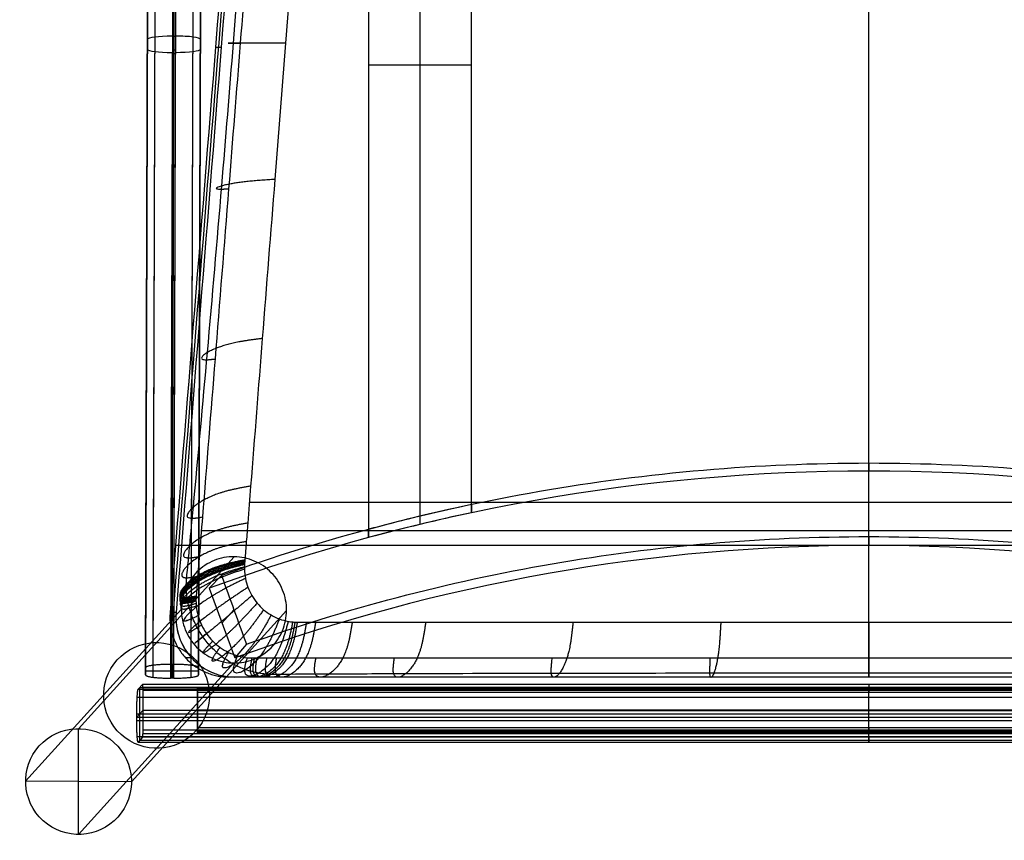
# Model space of a CAD drawing. Units: millimetres. Extents: x -256 to 256, y -239 to 256.
# Drawn here: x -256 to 41, y -239 to 8 of the extents above; entities that cross this region are included whole.
import ezdxf

# ---------------------------------------------------------------- set-up
doc = ezdxf.new("R2010")
doc.units = ezdxf.units.MM
doc.header["$MEASUREMENT"] = 0
for name, color, linetype, true_color in [('alu', 7, 'Continuous', 0xe6e6e6), ('g. ANT', 7, 'Continuous', 0xcdb38b), ('imbottitutra', 7, 'Continuous', 0xffb5c5), ('laterali', 7, 'Continuous', 0xeecfa1), ('poggiapiedi', 7, 'Continuous', 0xeecfa1), ('sedile', 7, 'Continuous', 0x8b1c62), ('telaietto', 7, 'Continuous', 0x8b795e)]:
    doc.layers.add(name, color=color, linetype=linetype, true_color=true_color)

msp = doc.modelspace()

# ---------------------------------------------------------------- linework, layer by layer
at = {"layer": 'alu'}
for p, q in [((-202.63, -193.11, 311.06), (-202.63, -193.19, 310.07)), ((-202.63, -193.11, 311.06), (202.63, -193.11, 311.06)), ((-202.63, -206.94, 312.17), (-202.63, -193.11, 311.06)), ((-202.63, -193.11, 311.06), (202.63, -193.11, 311.06)), ((202.63, -193.19, 310.07), (-202.63, -193.19, 310.07)), ((0, -193.19, 310.07), (0, -193.11, 311.06)), ((202.63, -193.36, 309.73), (-202.63, -193.36, 309.73)), ((-202.63, -193.46, 312.16), (202.63, -193.46, 312.16)), ((-202.63, -193.73, 309.61), (-202.63, -206.56, 310.64)), ((202.63, -193.73, 309.61), (-202.63, -193.73, 309.61)), ((-202.63, -194.48, 312.68), (-202.63, -205.33, 313.55)), ((-202.63, -194.48, 312.68), (202.63, -194.48, 312.68)), ((0, -206.56, 310.64), (0, -193.73, 309.61)), ((0, -205.33, 313.55), (0, -194.48, 312.68)), ((-202.63, -200.15, 310.12), (-202.63, -199.91, 313.11)), ((202.63, -199.91, 313.11), (-202.63, -199.91, 313.11)), ((202.63, -200.15, 310.12), (-202.63, -200.15, 310.12)), ((202.63, -205.33, 313.55), (-202.63, -205.33, 313.55)), ((202.63, -206.42, 313.19), (-202.63, -206.42, 313.19)), ((-202.63, -206.56, 310.64), (202.63, -206.56, 310.64)), ((-202.63, -206.9, 310.81), (202.63, -206.9, 310.81)), ((-202.63, -206.94, 312.17), (-202.63, -207.02, 311.17)), ((202.63, -206.94, 312.17), (-202.63, -206.94, 312.17)), ((202.63, -206.94, 312.17), (-202.63, -206.94, 312.17)), ((-202.63, -207.02, 311.17), (202.63, -207.02, 311.17)), ((0, -207.02, 311.17), (0, -206.94, 312.17))]:
    msp.add_line(p, q, dxfattribs=at)
at = {"layer": 'alu', "extrusion": (1, -3.25982e-11, 3.82675e-11)}
msp.add_arc((-194.6, 311.18, -202.63), 1.5, 355.4261, 85.4261, dxfattribs=at)
at = {"layer": 'alu', "extrusion": (1, -3.04684e-11, -2.64644e-11)}
msp.add_arc((-193.69, 310.11, -202.63), 0.5, 265.4261, 355.4261, dxfattribs=at)
at = {"layer": 'alu', "extrusion": (1, 2.95764e-14, -1.2058e-15)}
msp.add_arc((-194.6, 311.18, 0), 1.5, 355.4261, 85.4261, dxfattribs=at)
at = {"layer": 'alu', "extrusion": (1, 2.15176e-14, -1.49227e-13)}
msp.add_arc((-193.69, 310.11, 0.05), 0.5, 265.4261, 355.4261, dxfattribs=at)
at = {"layer": 'alu', "extrusion": (1, -3.82771e-11, -3.26489e-11)}
msp.add_arc((-205.45, 312.05, -202.63), 1.5, 85.4261, 175.4261, dxfattribs=at)
at = {"layer": 'alu', "extrusion": (1, -2.58213e-11, 3.09106e-11)}
msp.add_arc((-206.52, 311.13, -202.63), 0.5, 175.4261, 265.4261, dxfattribs=at)
at = {"layer": 'alu', "extrusion": (1, -1.2316e-14, 4.12727e-15)}
msp.add_arc((-205.45, 312.05, 0), 1.5, 85.4261, 175.4261, dxfattribs=at)
at = {"layer": 'alu', "extrusion": (1, 1.71261e-14, 4.09893e-14)}
msp.add_arc((-206.52, 311.13, 0), 0.5, 175.4261, 265.4261, dxfattribs=at)
at = {"layer": 'g. ANT'}
for p, q in [((-238.57, -205.54, -1.11), (-191.59, -153.64, 747.48)), ((-254.54, -221.43, 1), (-207.53, -169.5, 750)), ((-222.6, -221.57, -1), (-175.77, -169.83, 745.17)), ((-238.57, -237.46, 1.11), (-191.73, -185.71, 747.5)), ((-238.57, -237.46, 1.11), (-238.57, -205.54, -1.11)), ((-222.6, -221.57, -1), (-254.54, -221.43, 1))]:
    msp.add_line(p, q, dxfattribs=at)
at = {"layer": 'g. ANT', "extrusion": (0.062492, 0.069032, 0.995655)}
for centre in [(28.21, 322.91, 346.44), (28.21, 322.91, -30.2)]:
    msp.add_circle(centre, 16, dxfattribs=at)
at = {"layer": 'g. ANT'}
msp.add_open_spline([(-191.59, -153.64, 747.48), (-189.5, -153.66, 747.16), (-187.44, -154.1, 746.85), (-183.6, -155.74, 746.29), (-181.85, -156.94, 746.03), (-178.91, -159.95, 745.61), (-177.75, -161.72, 745.45), (-176.17, -165.63, 745.23), (-175.76, -167.72, 745.17), (-175.77, -169.83, 745.17), (-175.78, -171.94, 745.17), (-176.2, -174.02, 745.23), (-177.81, -177.9, 745.46), (-178.99, -179.66, 745.63), (-181.96, -182.61, 746.05), (-183.72, -183.77, 746.3), (-187.58, -185.34, 746.87), (-189.65, -185.73, 747.18), (-191.73, -185.71, 747.5), (-193.81, -185.69, 747.81), (-195.88, -185.25, 748.13), (-199.72, -183.6, 748.74), (-201.46, -182.4, 749.02), (-204.39, -179.4, 749.49), (-205.55, -177.62, 749.68), (-207.14, -173.71, 749.94), (-207.54, -171.61, 750), (-207.53, -169.5, 750), (-207.52, -167.4, 750), (-207.1, -165.31, 749.93), (-205.49, -161.44, 749.67), (-204.31, -159.68, 749.47), (-201.35, -156.73, 749), (-199.59, -155.57, 748.72), (-195.73, -154.01, 748.11), (-193.67, -153.61, 747.79), (-191.59, -153.64, 747.48)], degree=3, knots=[0, 0, 0, 0, 6.352483, 6.352483, 12.704801, 12.704801, 19.058046, 19.058046, 25.411738, 25.411738, 25.411738, 31.742848, 31.742848, 38.074584, 38.074584, 44.406207, 44.406207, 50.737148, 50.737148, 50.737148, 57.095148, 57.095148, 63.452379, 63.452379, 69.81079, 69.81079, 76.170332, 76.170332, 76.170332, 82.503397, 82.503397, 88.836729, 88.836729, 95.167985, 95.167985, 101.498393, 101.498393, 101.498393, 101.498393], dxfattribs=at)
at = {"layer": 'imbottitutra'}
for p, q in [((0, -184.2, 744), (0, 184.32, 744)), ((0, -173.39, 762.5), (0, 173.51, 762.5))]:
    msp.add_line(p, q, dxfattribs=at)
for points, knots in [([(0, 190.16, 753.25), (-14.43, 190.16, 753.25), (-43.29, 190.12, 753.81), (-72.11, 190.05, 755.49), (-100.88, 189.96, 757.73), (-115.23, 189.91, 759.12), (-136.71, 189.84, 761.63), (-143.85, 189.81, 762.53), (-151.88, 189.79, 763.62), (-152.77, 189.78, 763.75), (-154.12, 189.78, 763.94), (-154.53, 189.78, 763.98), (-155.28, 189.76, 764.11), (-155.57, 189.75, 764.18), (-156.11, 189.72, 764.29), (-156.39, 189.7, 764.35), (-158.04, 189.52, 764.77), (-159.32, 189.28, 765.07), (-161.84, 188.61, 765.65), (-163.07, 188.18, 765.91), (-166.66, 186.64, 766.64), (-168.89, 185.27, 767.05), (-172.91, 181.94, 767.69), (-174.69, 179.98, 767.92), (-176.92, 176.71, 768.1), (-177.59, 175.56, 768.14), (-178.77, 173.17, 768.14), (-179.27, 171.93, 768.12), (-179.9, 170.01, 768.03), (-180.08, 169.36, 767.99), (-180.33, 168.38, 767.92), (-180.41, 168.05, 767.9), (-180.51, 167.56, 767.86), (-180.54, 167.39, 767.84), (-180.61, 167.05, 767.81), (-180.63, 166.93, 767.81), (-180.69, 166.5, 767.79), (-180.73, 166.21, 767.77), (-180.78, 165.8, 767.75), (-180.8, 165.64, 767.73), (-180.8, 165.43, 767.74), (-180.81, 165.31, 767.74), (-180.85, 164.75, 767.74), (-180.87, 164.29, 767.74), (-181.11, 160.21, 767.76), (-181.33, 156.59, 767.78), (-181.97, 145.71, 767.83), (-182.41, 138.47, 767.88), (-183.74, 116.75, 768.02), (-184.66, 102.29, 768.14), (-186.56, 73.41, 768.43), (-188.52, 44.56, 768.75), (-191.77, 1.41, 769.35), (-195.49, -44.09, 770.08), (-198.18, -75.22, 770.64), (-201.06, -107.55, 771.26), (-202.47, -123.11, 771.57), (-204.28, -142.57, 771.97), (-204.65, -146.46, 772.05), (-205.19, -152.3, 772.18), (-205.38, -154.24, 772.22), (-205.74, -158.15, 772.31), (-205.94, -160.05, 772.33), (-206.1, -162.14, 772.4), (-206.1, -162.22, 772.41), (-206.1, -162.37, 772.43), (-206.1, -162.45, 772.43), (-206.1, -162.68, 772.45), (-206.1, -162.83, 772.46), (-206.1, -163.14, 772.49), (-206.1, -163.28, 772.49), (-206.09, -163.53, 772.52), (-206.08, -163.63, 772.53), (-206.07, -163.8, 772.55), (-206.06, -163.9, 772.56), (-206.02, -164.35, 772.6), (-205.98, -164.7, 772.64), (-205.89, -165.42, 772.7), (-205.84, -165.78, 772.73), (-205.54, -167.55, 772.86), (-205.2, -168.95, 772.91), (-204.33, -171.65, 772.95), (-203.79, -172.97, 772.93), (-202.53, -175.48, 772.82), (-201.81, -176.69, 772.73), (-200.21, -178.97, 772.49), (-199.33, -180.04, 772.34), (-197.43, -182.04, 771.98), (-196.4, -182.96, 771.77), (-194.22, -184.63, 771.29), (-193.07, -185.38, 771.03), (-190.67, -186.7, 770.46), (-189.42, -187.26, 770.15), (-186.84, -188.18, 769.47), (-185.52, -188.53, 769.11), (-183.49, -188.9, 768.53), (-182.82, -189, 768.34), (-181.76, -189.1, 768.01), (-181.48, -189.11, 767.95), (-180.9, -189.14, 767.81), (-180.59, -189.16, 767.72), (-179.31, -189.16, 767.49), (-178.39, -189.15, 767.36), (-176.46, -189.15, 767.05), (-175.5, -189.14, 766.9), (-170.71, -189.12, 766.16), (-166.86, -189.1, 765.58), (-155.33, -189.05, 763.92), (-147.62, -189.02, 762.89), (-124.47, -188.94, 760.02), (-108.99, -188.9, 758.42), (-77.95, -188.85, 755.84), (-46.83, -188.81, 753.9), (0, -188.8, 752.92), (46.83, -188.81, 753.9), (77.94, -188.85, 755.84), (108.99, -188.9, 758.42), (124.47, -188.94, 760.02), (147.62, -189.02, 762.89), (155.33, -189.05, 763.92), (166.86, -189.1, 765.58), (170.71, -189.12, 766.16), (175.5, -189.14, 766.9), (176.46, -189.15, 767.05), (178.39, -189.15, 767.36), (179.31, -189.16, 767.49), (180.59, -189.16, 767.72), (180.9, -189.14, 767.81), (181.48, -189.11, 767.95), (181.76, -189.1, 768.01), (182.81, -189, 768.34), (183.49, -188.91, 768.53), (185.52, -188.53, 769.11), (186.84, -188.18, 769.47), (189.42, -187.26, 770.15), (190.67, -186.7, 770.46), (193.07, -185.38, 771.03), (194.22, -184.63, 771.29), (196.4, -182.96, 771.77), (197.43, -182.04, 771.98), (199.33, -180.04, 772.34), (200.21, -178.97, 772.49), (202.61, -175.55, 772.85), (203.89, -173.01, 772.97), (205.2, -168.95, 772.91), (205.54, -167.55, 772.86), (205.9, -165.42, 772.7), (205.99, -164.71, 772.64), (206.06, -163.9, 772.56), (206.07, -163.81, 772.55), (206.08, -163.63, 772.53), (206.09, -163.53, 772.52), (206.1, -163.28, 772.49), (206.1, -163.14, 772.49), (206.11, -162.68, 772.45), (206.11, -162.36, 772.42), (206.08, -161.51, 772.36), (206.02, -161.07, 772.37), (205.93, -160.08, 772.34), (205.88, -159.6, 772.33), (205.74, -158.14, 772.3), (205.65, -157.16, 772.28), (205.47, -155.22, 772.24), (205.38, -154.24, 772.22), (205.19, -152.3, 772.18), (205.1, -151.32, 772.16), (204.83, -148.41, 772.1), (204.65, -146.46, 772.05), (204.28, -142.57, 771.97), (204.1, -140.62, 771.93), (202.47, -123.11, 771.57), (201.06, -107.55, 771.26), (198.18, -75.22, 770.64), (195.49, -44.09, 770.08), (191.77, 1.41, 769.35), (188.52, 44.56, 768.75), (186.56, 73.41, 768.43), (184.66, 102.29, 768.14), (183.74, 116.75, 768.02), (182.41, 138.47, 767.88), (181.97, 145.71, 767.83), (181.33, 156.59, 767.78), (181.11, 160.21, 767.76), (180.87, 164.29, 767.74), (180.85, 164.75, 767.74), (180.81, 165.31, 767.74), (180.81, 165.43, 767.74), (180.8, 165.64, 767.73), (180.78, 165.79, 767.75), (180.73, 166.22, 767.77), (180.69, 166.5, 767.79), (180.63, 166.93, 767.81), (180.61, 167.05, 767.81), (180.54, 167.39, 767.84), (180.51, 167.55, 767.86), (180.4, 168.05, 767.9), (180.33, 168.38, 767.92), (180.08, 169.36, 767.99), (179.9, 170.01, 768.03), (179.27, 171.93, 768.12), (178.77, 173.17, 768.14), (177.59, 175.56, 768.14), (176.92, 176.71, 768.1), (174.69, 179.98, 767.92), (172.91, 181.94, 767.69), (169.9, 184.44, 767.21), (168.84, 185.2, 767.03), (166.62, 186.56, 766.62), (165.46, 187.16, 766.4), (163.07, 188.18, 765.91), (161.84, 188.61, 765.65), (159.32, 189.28, 765.07), (158.04, 189.52, 764.77), (156.39, 189.7, 764.35), (156.11, 189.72, 764.29), (155.57, 189.75, 764.18), (155.28, 189.76, 764.11), (154.53, 189.78, 763.98), (154.12, 189.78, 763.94), (152.77, 189.78, 763.75), (151.88, 189.79, 763.62), (143.85, 189.81, 762.53), (136.71, 189.84, 761.63), (115.23, 189.91, 759.12), (100.88, 189.96, 757.73), (72.11, 190.05, 755.49), (43.29, 190.12, 753.81), (14.43, 190.16, 753.25), (0, 190.16, 753.25)], [0, 0, 0, 0, 42.692718, 85.385437, 85.385437, 128.078156, 128.078156, 149.424515, 149.424515, 152.09281, 152.09281, 153.426957, 153.426957, 154.094031, 154.094031, 154.761105, 154.761105, 157.4294, 157.4294, 160.097695, 160.097695, 165.434284, 165.434284, 170.770874, 170.770874, 173.439169, 173.439169, 176.107464, 176.107464, 177.441612, 177.441612, 178.108685, 178.108685, 178.442222, 178.442222, 178.775759, 178.775759, 179.442833, 179.442833, 179.77637, 179.77637, 180.109906, 180.109906, 181.444054, 181.444054, 192.117234, 192.117234, 213.463593, 213.463593, 256.156311, 256.156311, 298.84903, 341.541748, 384.234467, 434.105254, 434.105254, 480.387007, 480.387007, 491.957445, 491.957445, 497.742664, 497.742664, 503.527883, 503.527883, 503.708671, 503.708671, 503.889459, 503.889459, 504.251035, 504.251035, 504.612612, 504.612612, 504.7934, 504.7934, 504.974188, 504.974188, 505.69734, 505.69734, 506.420493, 506.420493, 509.313102, 509.313102, 512.205712, 512.205712, 515.098321, 515.098321, 517.990931, 517.990931, 520.88354, 520.88354, 523.77615, 523.77615, 526.668759, 526.668759, 529.561369, 529.561369, 531.007674, 531.007674, 531.730826, 531.730826, 532.453978, 532.453978, 535.346588, 535.346588, 538.239198, 538.239198, 549.809636, 549.809636, 572.950512, 572.950512, 619.232265, 619.232265, 665.514018, 711.79577, 758.077523, 804.359275, 804.359275, 850.641028, 850.641028, 873.781904, 873.781904, 885.352343, 885.352343, 888.244952, 888.244952, 891.137562, 891.137562, 891.860714, 891.860714, 892.583866, 892.583866, 894.030171, 894.030171, 896.922781, 896.922781, 899.81539, 899.81539, 902.708, 902.708, 905.600609, 905.600609, 908.493219, 908.493219, 914.278438, 914.278438, 917.171047, 917.171047, 918.617352, 918.617352, 918.79814, 918.79814, 918.978928, 918.978928, 919.340505, 919.340505, 920.063657, 920.063657, 921.509962, 921.509962, 922.956267, 922.956267, 925.848876, 925.848876, 928.741486, 928.741486, 931.634095, 931.634095, 937.419314, 937.419314, 943.204533, 943.204533, 989.486286, 989.486286, 1039.357073, 1082.049791, 1124.74251, 1167.435228, 1167.435228, 1210.127947, 1210.127947, 1231.474306, 1231.474306, 1242.147485, 1242.147485, 1243.481633, 1243.481633, 1243.81517, 1243.81517, 1244.148707, 1244.148707, 1244.81578, 1244.81578, 1245.149317, 1245.149317, 1245.482854, 1245.482854, 1246.149928, 1246.149928, 1247.484075, 1247.484075, 1250.15237, 1250.15237, 1252.820665, 1252.820665, 1258.157255, 1258.157255, 1260.82555, 1260.82555, 1263.493845, 1263.493845, 1266.16214, 1266.16214, 1268.830434, 1268.830434, 1269.497508, 1269.497508, 1270.164582, 1270.164582, 1271.498729, 1271.498729, 1274.167024, 1274.167024, 1295.513383, 1295.513383, 1338.206102, 1338.206102, 1380.89882, 1423.591539, 1423.591539, 1423.591539, 1423.591539]), ([(-176.45, 168.27, 757.13), (-176.46, 168.23, 757.13), (-176.46, 168.18, 757.13), (-176.47, 168.03, 757.13), (-176.48, 167.91, 757.13), (-176.53, 167.34, 757.14), (-176.56, 166.88, 757.15), (-176.89, 162.76, 757.19), (-177.18, 159.09, 757.24), (-178.06, 148.09, 757.37), (-178.65, 140.76, 757.46), (-180.4, 118.77, 757.73), (-181.57, 104.1, 757.91), (-183.91, 74.78, 758.27), (-186.25, 45.45, 758.63), (-189.76, 1.47, 759.19), (-193.47, -45, 759.8), (-196, -76.8, 760.22), (-198.64, -109.83, 760.66), (-199.91, -125.73, 760.88), (-201.49, -145.6, 761.15), (-201.81, -149.58, 761.2), (-202.28, -155.54, 761.28), (-202.44, -157.53, 761.31), (-202.76, -161.46, 761.36), (-202.91, -163.4, 761.39), (-203.06, -165.34, 761.42)], [179.655462, 179.655462, 179.655462, 179.655462, 179.77637, 179.77637, 180.109906, 180.109906, 181.444054, 181.444054, 192.117234, 192.117234, 213.463593, 213.463593, 256.156311, 256.156311, 298.84903, 341.541748, 384.234467, 434.105254, 434.105254, 480.387007, 480.387007, 491.957445, 491.957445, 497.742664, 497.742664, 503.392667, 503.392667, 503.392667, 503.392667]), ([(-163.75, 158.4, 774.69), (-163.76, 158.32, 774.69), (-163.76, 158.24, 774.69), (-163.79, 157.95, 774.69), (-163.8, 157.73, 774.7), (-163.83, 157.41, 774.7), (-163.84, 157.31, 774.7), (-163.85, 157.09, 774.7), (-163.86, 156.98, 774.7), (-163.9, 156.45, 774.71), (-163.94, 156.02, 774.72), (-164.24, 152.17, 774.76), (-164.51, 148.74, 774.8), (-165.32, 138.46, 774.92), (-165.86, 131.6, 775), (-167.48, 111.04, 775.25), (-168.55, 97.33, 775.42), (-170.71, 69.92, 775.75), (-172.87, 42.5, 776.09), (-176.1, 1.38, 776.6), (-179.51, -42.04, 777.16), (-181.85, -71.75, 777.55), (-184.28, -102.61, 777.95), (-185.45, -117.47, 778.15), (-186.91, -136.04, 778.4), (-187.2, -139.75, 778.45), (-187.64, -145.33, 778.53), (-187.78, -147.18, 778.55), (-188.08, -150.9, 778.6), (-188.22, -152.75, 778.63), (-188.37, -154.67, 778.65), (-188.38, -154.73, 778.65), (-188.39, -154.84, 778.66), (-188.39, -154.9, 778.66), (-188.4, -155.07, 778.66), (-188.41, -155.19, 778.66), (-188.43, -155.42, 778.66), (-188.44, -155.52, 778.67), (-188.45, -155.63, 778.67)], [178.531138, 178.531138, 178.531138, 178.531138, 178.775759, 178.775759, 179.442833, 179.442833, 179.77637, 179.77637, 180.109906, 180.109906, 181.444054, 181.444054, 192.117234, 192.117234, 213.463593, 213.463593, 256.156311, 256.156311, 298.84903, 341.541748, 384.234467, 434.105254, 434.105254, 480.387007, 480.387007, 491.957445, 491.957445, 497.742664, 497.742664, 503.527883, 503.527883, 503.708671, 503.708671, 503.889459, 503.889459, 504.251035, 504.251035, 504.591184, 504.591184, 504.591184, 504.591184]), ([(-188.45, -155.63, 778.67), (-188.45, -155.64, 778.67), (-188.45, -155.65, 778.67), (-188.45, -155.71, 778.67), (-188.46, -155.77, 778.67), (-188.47, -155.89, 778.67), (-188.47, -155.94, 778.67), (-188.49, -156.24, 778.67), (-188.49, -156.47, 778.68), (-188.5, -156.93, 778.68), (-188.5, -157.17, 778.68), (-188.47, -158.33, 778.67), (-188.37, -159.26, 778.65), (-188.01, -161.09, 778.59), (-187.76, -161.99, 778.55), (-187.11, -163.73, 778.44), (-186.71, -164.57, 778.37), (-185.78, -166.18, 778.21), (-185.24, -166.94, 778.12), (-184.06, -168.36, 777.92), (-183.4, -169.02, 777.81), (-181.99, -170.22, 777.57), (-181.24, -170.75, 777.45), (-179.65, -171.69, 777.18), (-178.81, -172.08, 777.05), (-177.09, -172.73, 776.76), (-176.2, -172.97, 776.62), (-174.84, -173.22, 776.4), (-174.38, -173.28, 776.33), (-173.7, -173.34, 776.22), (-173.46, -173.36, 776.18), (-173.01, -173.38, 776.11), (-172.78, -173.39, 776.08), (-172.53, -173.39, 776.04), (-172.5, -173.39, 776.03), (-172.48, -173.39, 776.03)], [504.591184, 504.591184, 504.591184, 504.591184, 504.612612, 504.612612, 504.7934, 504.7934, 504.974188, 504.974188, 505.69734, 505.69734, 506.420493, 506.420493, 509.313102, 509.313102, 512.205712, 512.205712, 515.098321, 515.098321, 517.990931, 517.990931, 520.88354, 520.88354, 523.77615, 523.77615, 526.668759, 526.668759, 529.561369, 529.561369, 531.007674, 531.007674, 531.730826, 531.730826, 532.453978, 532.453978, 532.51977, 532.51977, 532.51977, 532.51977]), ([(-203.06, -165.34, 761.42), (-203.07, -165.38, 761.42), (-203.07, -165.43, 761.42), (-203.08, -165.54, 761.42), (-203.08, -165.6, 761.42), (-203.09, -165.73, 761.42), (-203.1, -165.79, 761.42), (-203.1, -165.98, 761.42), (-203.11, -166.1, 761.43), (-203.12, -166.35, 761.43), (-203.12, -166.47, 761.43), (-203.12, -166.66, 761.43), (-203.12, -166.72, 761.43), (-203.12, -166.85, 761.43), (-203.12, -166.91, 761.43), (-203.12, -167.22, 761.43), (-203.11, -167.47, 761.43), (-203.08, -167.97, 761.42), (-203.06, -168.22, 761.42), (-202.94, -169.46, 761.4), (-202.76, -170.44, 761.36), (-202.23, -172.36, 761.27), (-201.89, -173.3, 761.22), (-201.05, -175.1, 761.07), (-200.55, -175.97, 760.99), (-199.42, -177.6, 760.79), (-198.78, -178.36, 760.69), (-197.4, -179.77, 760.45), (-196.64, -180.42, 760.33), (-195.03, -181.57, 760.06), (-194.18, -182.07, 759.92), (-192.41, -182.93, 759.63), (-191.48, -183.28, 759.47), (-189.59, -183.82, 759.17), (-188.61, -184.01, 759.01), (-187.15, -184.16, 758.78), (-186.65, -184.19, 758.7), (-186.06, -184.2, 758.61), (-185.96, -184.2, 758.59), (-185.86, -184.2, 758.58)], [503.392667, 503.392667, 503.392667, 503.392667, 503.527883, 503.527883, 503.708671, 503.708671, 503.889459, 503.889459, 504.251035, 504.251035, 504.612612, 504.612612, 504.7934, 504.7934, 504.974188, 504.974188, 505.69734, 505.69734, 506.420493, 506.420493, 509.313102, 509.313102, 512.205712, 512.205712, 515.098321, 515.098321, 517.990931, 517.990931, 520.88354, 520.88354, 523.77615, 523.77615, 526.668759, 526.668759, 529.561369, 529.561369, 531.007674, 531.007674, 531.301522, 531.301522, 531.301522, 531.301522]), ([(-185.86, -184.2, 758.58), (-185.72, -184.2, 758.55), (-185.57, -184.2, 758.53), (-185.18, -184.2, 758.47), (-184.93, -184.2, 758.43), (-183.7, -184.2, 758.24), (-182.71, -184.2, 758.08), (-180.74, -184.2, 757.78), (-179.76, -184.2, 757.63), (-174.83, -184.2, 756.88), (-170.88, -184.2, 756.3), (-159.04, -184.2, 754.63), (-151.13, -184.2, 753.59), (-127.38, -184.2, 750.72), (-111.5, -184.2, 749.12), (-79.7, -184.2, 746.56), (-47.85, -184.2, 744.64), (0, -184.2, 743.68), (47.85, -184.2, 744.64), (79.7, -184.2, 746.56), (111.5, -184.2, 749.12), (127.38, -184.2, 750.72), (151.13, -184.2, 753.59), (159.04, -184.2, 754.63), (170.88, -184.2, 756.3), (174.83, -184.2, 756.88), (179.76, -184.2, 757.63), (180.74, -184.2, 757.78), (182.71, -184.2, 758.08), (183.7, -184.2, 758.24), (184.93, -184.2, 758.43), (185.18, -184.2, 758.47), (185.57, -184.2, 758.53), (185.72, -184.2, 758.55), (185.86, -184.2, 758.58)], [531.301522, 531.301522, 531.301522, 531.301522, 531.730826, 531.730826, 532.453978, 532.453978, 535.346588, 535.346588, 538.239198, 538.239198, 549.809636, 549.809636, 572.950512, 572.950512, 619.232265, 619.232265, 665.514018, 711.79577, 758.077523, 804.359275, 804.359275, 850.641028, 850.641028, 873.781904, 873.781904, 885.352343, 885.352343, 888.244952, 888.244952, 891.137562, 891.137562, 891.860714, 891.860714, 892.29043, 892.29043, 892.29043, 892.29043])]:
    msp.add_open_spline(points, degree=3, knots=knots, dxfattribs=at)
for points in [[(-176.1, 1.38, 776.61), (-184.1, 1.38, 777.9), (-192.09, 1.38, 779.26), (-195.97, 1.46, 760.22), (-194.24, 1.46, 759.92), (-189.76, 1.46, 759.2)], [(-179.33, -39.73, 777.13), (-187.46, -40.22, 778.55), (-195.47, -40.7, 780.03), (-199.62, -42.91, 760.9), (-197.92, -42.81, 760.58), (-193.27, -42.54, 759.77)], [(-183.11, -87.76, 777.76), (-191.62, -88.79, 779.41), (-199.65, -89.77, 781.05), (-204.16, -94.74, 761.78), (-202.57, -94.54, 761.44), (-197.37, -93.93, 760.45)], [(-186.61, -132.33, 778.35), (-195.68, -133.87, 780.29), (-203.74, -135.25, 782.1), (-208.61, -142.87, 762.69), (-207.15, -142.61, 762.35), (-201.17, -141.63, 761.09)], [(-187.49, -143.47, 778.5), (-196.72, -145.14, 780.52), (-204.8, -146.62, 782.38), (-209.75, -154.91, 762.93), (-208.34, -154.64, 762.59), (-202.12, -153.55, 761.26)], [(-187.93, -149.04, 778.58), (-197.24, -150.78, 780.64), (-205.32, -152.31, 782.52), (-210.32, -160.94, 763.05), (-208.93, -160.66, 762.71), (-202.6, -159.52, 761.34)], [(-188.38, -154.78, 778.66), (-197.76, -156.66, 780.79), (-205.84, -158.3, 782.71), (-210.9, -167.21, 763.2), (-209.53, -166.92, 762.86), (-203.09, -165.66, 761.42)], [(-188.39, -154.96, 778.66), (-197.77, -156.88, 780.81), (-205.83, -158.55, 782.74), (-210.9, -167.43, 763.21), (-209.54, -167.14, 762.87), (-203.1, -165.85, 761.42)], [(-188.42, -155.31, 778.66), (-197.77, -157.32, 780.84), (-205.81, -159.07, 782.8), (-210.9, -167.88, 763.24), (-209.54, -167.57, 762.89), (-203.11, -166.22, 761.43)], [(-188.45, -155.66, 778.67), (-197.78, -157.76, 780.88), (-205.79, -159.59, 782.86), (-210.89, -168.33, 763.27), (-209.54, -168.01, 762.92), (-203.12, -166.6, 761.43)], [(-188.37, -154.61, 778.65), (-197.76, -156.45, 780.78), (-205.84, -158.06, 782.68), (-210.89, -166.99, 763.19), (-209.52, -166.71, 762.84), (-203.07, -165.48, 761.42)], [(-188.46, -155.83, 778.67), (-197.77, -158.01, 780.9), (-205.76, -159.91, 782.9), (-210.87, -168.58, 763.29), (-209.52, -168.25, 762.93), (-203.12, -166.78, 761.43)], [(-188.47, -156, 778.67), (-197.75, -158.27, 780.93), (-205.72, -160.24, 782.95), (-210.85, -168.84, 763.31), (-209.51, -168.5, 762.95), (-203.12, -166.97, 761.43)], [(-188.5, -156.7, 778.68), (-197.67, -159.29, 781.03), (-205.54, -161.53, 783.12), (-210.75, -169.85, 763.38), (-209.42, -169.46, 763.01), (-203.09, -167.72, 761.42)], [(-188.49, -157.4, 778.67), (-197.56, -160.3, 781.11), (-205.32, -162.81, 783.27), (-210.6, -170.86, 763.44), (-209.3, -170.43, 763.06), (-203.04, -168.46, 761.41)], [(-188.19, -160.17, 778.62), (-196.72, -164.26, 781.28), (-203.98, -167.78, 783.63), (-209.63, -174.79, 763.55), (-208.42, -174.2, 763.14), (-202.5, -171.4, 761.32)], [(-187.43, -162.86, 778.49), (-195.32, -168.01, 781.24), (-202, -172.43, 783.65), (-208.08, -178.5, 763.45), (-206.98, -177.75, 763.04), (-201.47, -174.2, 761.14)], [(-186.24, -165.37, 778.29), (-193.4, -171.48, 781.01), (-199.42, -176.69, 783.37), (-205.99, -181.89, 763.17), (-205.02, -181.02, 762.77), (-199.99, -176.78, 760.89)], [(-184.65, -167.65, 778.02), (-191, -174.6, 780.59), (-196.31, -180.5, 782.82), (-203.43, -184.89, 762.74), (-202.58, -183.92, 762.37), (-198.09, -179.07, 760.57)], [(-182.7, -169.62, 777.69), (-188.17, -177.3, 780.02), (-192.73, -183.79, 782.03), (-200.46, -187.44, 762.16), (-199.74, -186.39, 761.83), (-195.84, -180.99, 760.19)], [(-180.44, -171.22, 777.31), (-184.98, -179.53, 779.29), (-188.72, -186.51, 781), (-197.13, -189.49, 761.45), (-196.55, -188.37, 761.17), (-193.29, -182.5, 759.77)], [(-177.95, -172.4, 776.91), (-181.48, -181.22, 778.43), (-184.36, -188.6, 779.74), (-193.53, -190.99, 760.62), (-193.09, -189.81, 760.41), (-190.53, -183.55, 759.32)], [(-175.29, -173.14, 776.48), (-177.74, -182.33, 777.42), (-179.72, -189.99, 778.24), (-189.72, -191.88, 759.67), (-189.43, -190.68, 759.54), (-187.64, -184.11, 758.86)], [(-173.92, -173.32, 776.26), (-175.8, -182.66, 776.86), (-177.3, -190.4, 777.39), (-187.77, -192.09, 759.15), (-187.55, -190.88, 759.06), (-186.16, -184.2, 758.62)], [(-173.24, -173.37, 776.15), (-174.93, -182.74, 776.63), (-176.27, -190.5, 777.06), (-186.87, -192.13, 758.93), (-186.68, -190.91, 758.86), (-185.42, -184.2, 758.51)], [(-172.55, -173.39, 776.04), (-174.11, -182.77, 776.45), (-175.34, -190.54, 776.81), (-186.03, -192.15, 758.75), (-185.85, -190.93, 758.69), (-184.68, -184.2, 758.39)], [(-169.79, -173.39, 775.61), (-171.31, -182.77, 775.99), (-172.49, -190.5, 776.33), (-183.03, -192.16, 758.27), (-182.87, -190.96, 758.21), (-181.73, -184.2, 757.93)], [(-167.02, -173.39, 775.18), (-168.52, -182.76, 775.55), (-169.69, -190.45, 775.88), (-180.06, -192.16, 757.81), (-179.9, -190.98, 757.75), (-178.77, -184.2, 757.48)], [(-155.97, -173.39, 773.55), (-157.39, -182.72, 773.89), (-158.48, -190.24, 774.18), (-168.17, -192.18, 756.04), (-168.03, -191.07, 756), (-166.94, -184.2, 755.74)], [(-133.8, -173.39, 770.62), (-135.08, -182.64, 770.89), (-136.02, -189.86, 771.12), (-144.33, -192.22, 752.87), (-144.22, -191.25, 752.84), (-143.21, -184.2, 752.63)], [(-89.32, -173.39, 766.12), (-90.24, -182.55, 766.25), (-90.88, -189.27, 766.36), (-96.42, -192.31, 747.96), (-96.36, -191.56, 747.95), (-95.6, -184.2, 747.84)], [(-44.7, -173.39, 763.41), (-45.19, -182.51, 763.44), (-45.52, -188.92, 763.48), (-48.28, -192.39, 744.99), (-48.25, -191.79, 744.99), (-47.84, -184.2, 744.96)], [(0, -173.39, 762.5), (0, -182.5, 762.5), (0, -188.8, 762.5), (0, -192.43, 744), (0, -191.88, 744), (0, -184.2, 744)]]:
    msp.add_open_spline(points, degree=5, dxfattribs=at)
for points, weights in [([(-186.99, -137.12, 778.42), (0, -137.12, 746.37), (186.99, -137.12, 778.42)], [0.999460415247, 0.985902055283, 0.999460415247]), ([(-201.5, -145.67, 761.15), (0, -145.67, 726.62), (201.5, -145.67, 761.15)], [0.999460415247, 0.985902055283, 0.999460415247]), ([(-172.48, -173.39, 776.03), (0, -173.39, 748.82), (172.48, -173.39, 776.03)], [0.998437453463, 0.986925014317, 0.998437458963])]:
    msp.add_rational_spline(points, weights, degree=2, dxfattribs=at)
at = {"layer": 'laterali'}
for p, q in [((-217.21, 192.2, 475.53), (-218.33, -187.11, 425.67)), ((-218.33, -188.22, 434.09), (-217.21, 191.1, 483.96)), ((-215.02, 192.9, 470.27), (-216.14, -186.42, 420.41)), ((-209.71, 193.18, 468.1), (-210.83, -186.13, 418.23)), ((-210.33, -186.13, 418.23), (-209.21, 193.18, 468.1)), ((-209.83, -186.13, 418.23), (-208.71, 193.18, 468.1)), ((-204.53, -186.42, 420.41), (-203.41, 192.9, 470.27)), ((-202.33, -187.11, 425.67), (-201.21, 192.2, 475.53)), ((-201.21, 191.1, 483.96), (-202.33, -188.22, 434.09)), ((-217.21, 189.99, 492.39), (-218.33, -189.33, 442.52)), ((-215.02, 189.3, 497.65), (-216.14, -190.02, 447.78)), ((-209.71, 189.01, 499.82), (-210.83, -190.3, 449.96)), ((-210.33, -190.3, 449.96), (-209.21, 189.01, 499.82)), ((-209.83, -190.3, 449.96), (-208.71, 189.01, 499.82)), ((-204.53, -190.02, 447.78), (-203.41, 189.3, 497.65)), ((-202.33, -189.33, 442.52), (-201.21, 189.99, 492.39)), ((-210.27, 3.53, 443.16), (-209.27, 3.53, 443.16)), ((-217.77, 2.55, 450.6), (-217.77, 0.33, 467.45)), ((-201.77, 2.55, 450.6), (-201.77, 0.33, 467.45)), ((-210.27, -0.65, 474.89), (-209.27, -0.65, 474.89)), ((-218.33, -189.33, 442.52), (-218.33, -187.11, 425.67)), ((-209.83, -186.13, 418.23), (-210.83, -186.13, 418.23)), ((-210.33, -186.13, 418.23), (-210.33, -190.3, 449.96)), ((-202.33, -187.11, 425.67), (-202.33, -189.33, 442.52)), ((-202.33, -188.22, 434.09), (-218.33, -188.22, 434.09)), ((-209.83, -190.3, 449.96), (-210.83, -190.3, 449.96))]:
    msp.add_line(p, q, dxfattribs=at)
at = {"layer": 'laterali', "extrusion": (0.002922, 0.991465, 0.130342)}
for centre, start, end in [((210.28, 446.5, 60.62), 270.022, 0.022), ((209.28, 446.5, 60.67), 180.022, 270.022), ((210.27, 463.5, 59.87), 0.022, 90.022), ((209.27, 463.5, 59.92), 90.022, 180.022)]:
    msp.add_arc(centre, 7.5, start, end, dxfattribs=at)
at = {"layer": 'laterali'}
for points, knots in [([(-210.83, -186.13, 418.23), (-211.04, -186.13, 418.23), (-211.47, -186.13, 418.25), (-212.12, -186.15, 418.33), (-212.78, -186.16, 418.47), (-213.44, -186.19, 418.68), (-214.09, -186.23, 418.95), (-214.72, -186.27, 419.29), (-215.32, -186.32, 419.69), (-215.88, -186.38, 420.15), (-216.4, -186.45, 420.66), (-216.86, -186.53, 421.22), (-217.26, -186.6, 421.82), (-217.6, -186.69, 422.44), (-217.88, -186.77, 423.08), (-218.09, -186.86, 423.73), (-218.23, -186.94, 424.39), (-218.31, -187.03, 425.03), (-218.33, -187.08, 425.46), (-218.33, -187.11, 425.67)], [0, 0, 0, 0, 0.634291, 1.288793, 1.961882, 2.651543, 3.355381, 4.070654, 4.794326, 5.523131, 6.253664, 6.982469, 7.70614, 8.421412, 9.125248, 9.814906, 10.487993, 11.142492, 11.77678, 11.77678, 11.77678, 11.77678]), ([(-202.33, -187.11, 425.67), (-202.33, -187.08, 425.46), (-202.35, -187.03, 425.03), (-202.43, -186.94, 424.39), (-202.58, -186.86, 423.73), (-202.79, -186.77, 423.08), (-203.06, -186.69, 422.44), (-203.4, -186.6, 421.82), (-203.81, -186.53, 421.22), (-204.27, -186.45, 420.66), (-204.78, -186.38, 420.15), (-205.35, -186.32, 419.69), (-205.95, -186.27, 419.29), (-206.58, -186.23, 418.95), (-207.23, -186.19, 418.68), (-207.88, -186.16, 418.47), (-208.54, -186.15, 418.33), (-209.19, -186.13, 418.25), (-209.62, -186.13, 418.23), (-209.83, -186.13, 418.23)], [-11.77678, -11.77678, -11.77678, -11.77678, -11.142492, -10.487993, -9.814906, -9.125248, -8.421412, -7.70614, -6.982469, -6.253664, -5.523131, -4.794326, -4.070654, -3.355381, -2.651543, -1.961882, -1.288793, -0.634291, 0, 0, 0, 0]), ([(-218.33, -189.33, 442.52), (-218.33, -189.35, 442.73), (-218.31, -189.41, 443.16), (-218.23, -189.49, 443.8), (-218.09, -189.58, 444.45), (-217.88, -189.67, 445.1), (-217.6, -189.75, 445.75), (-217.26, -189.83, 446.37), (-216.86, -189.91, 446.97), (-216.4, -189.98, 447.53), (-215.88, -190.05, 448.04), (-215.32, -190.11, 448.5), (-214.72, -190.16, 448.9), (-214.09, -190.21, 449.23), (-213.44, -190.24, 449.51), (-212.78, -190.27, 449.71), (-212.12, -190.29, 449.86), (-211.47, -190.3, 449.94), (-211.04, -190.3, 449.96), (-210.83, -190.3, 449.96)], [-11.77678, -11.77678, -11.77678, -11.77678, -11.142492, -10.487993, -9.814906, -9.125248, -8.421412, -7.70614, -6.982469, -6.253664, -5.523131, -4.794326, -4.070654, -3.355381, -2.651543, -1.961882, -1.288793, -0.634291, 0, 0, 0, 0]), ([(-209.83, -190.3, 449.96), (-209.62, -190.3, 449.96), (-209.19, -190.3, 449.94), (-208.54, -190.29, 449.86), (-207.88, -190.27, 449.71), (-207.23, -190.24, 449.51), (-206.58, -190.21, 449.23), (-205.95, -190.16, 448.9), (-205.35, -190.11, 448.5), (-204.78, -190.05, 448.04), (-204.27, -189.98, 447.53), (-203.81, -189.91, 446.97), (-203.4, -189.83, 446.37), (-203.06, -189.75, 445.75), (-202.79, -189.67, 445.1), (-202.58, -189.58, 444.45), (-202.43, -189.49, 443.8), (-202.35, -189.41, 443.16), (-202.33, -189.35, 442.73), (-202.33, -189.33, 442.52)], [0, 0, 0, 0, 0.634291, 1.288793, 1.961882, 2.651543, 3.355381, 4.070654, 4.794326, 5.523131, 6.253664, 6.982469, 7.70614, 8.421412, 9.125248, 9.814906, 10.487993, 11.142492, 11.77678, 11.77678, 11.77678, 11.77678])]:
    msp.add_open_spline(points, degree=3, knots=knots, dxfattribs=at)
at = {"layer": 'poggiapiedi'}
for p, q in [((-219.24, -192.16, 307.45), (-220.56, -193.62, 286.43)), ((-220.06, -193.07, 294.45), (220.06, -193.07, 294.45)), ((-220.06, -209.03, 295.55), (-220.06, -193.07, 294.45)), ((-219.24, -192.16, 307.45), (-219.12, -194.02, 309.58)), ((219.24, -192.16, 307.45), (-219.24, -192.16, 307.45)), ((219.18, -193.09, 308.52), (-219.18, -193.09, 308.52)), ((0, -192.16, 307.45), (0, -193.62, 286.43)), ((0, -192.16, 307.45), (0, -194.02, 309.58)), ((-220.87, -196.01, 281.63), (220.87, -196.01, 281.63)), ((-220.56, -193.62, 286.43), (220.56, -193.62, 286.43)), ((-219.12, -194.02, 309.58), (-219.12, -205.99, 310.42)), ((219.12, -194.02, 309.58), (-219.12, -194.02, 309.58)), ((0, -205.99, 310.42), (0, -194.02, 309.58)), ((-219.12, -200.01, 310), (-221, -202.09, 280)), ((-221, -203.08, 280.07), (-221, -201.09, 279.93)), ((-221, -201.09, 279.93), (221, -201.09, 279.93)), ((-221, -202.09, 280), (221, -202.09, 280)), ((219.12, -200.01, 310), (-219.12, -200.01, 310)), ((0, -203.08, 280.07), (0, -201.09, 279.93)), ((-221, -203.08, 280.07), (221, -203.08, 280.07)), ((-220.87, -207.88, 282.46), (220.87, -207.88, 282.46)), ((-219.12, -205.99, 310.42), (-219.24, -208.13, 308.56)), ((219.18, -207.06, 309.49), (-219.18, -207.06, 309.49)), ((219.12, -205.99, 310.42), (-219.12, -205.99, 310.42)), ((0, -208.13, 308.56), (0, -205.99, 310.42)), ((-219.24, -208.13, 308.56), (-220.56, -209.58, 287.54)), ((-220.56, -209.58, 287.54), (220.56, -209.58, 287.54)), ((-220.06, -209.03, 295.55), (220.06, -209.03, 295.55)), ((219.24, -208.13, 308.56), (-219.24, -208.13, 308.56)), ((0, -208.13, 308.56), (0, -209.58, 287.54))]:
    msp.add_line(p, q, dxfattribs=at)
at = {"layer": 'poggiapiedi', "extrusion": (1, 3.77457e-11, -6.68953e-11)}
msp.add_arc((-200.6, 286.91, 0), 7, 266.0338, 356.0338, dxfattribs=at)
at = {"layer": 'poggiapiedi', "extrusion": (1, 4.65682e-11, 6.10177e-11)}
msp.add_arc((-202.6, 287.05, 0), 7, 176.0338, 266.0338, dxfattribs=at)
at = {"layer": 'poggiapiedi'}
for points, knots in [([(-221, -201.09, 279.93), (-221, -200.89, 279.92), (-221, -200.49, 279.91), (-220.99, -199.88, 279.94), (-220.98, -199.26, 280.03), (-220.97, -198.63, 280.19), (-220.96, -198.01, 280.4), (-220.94, -197.4, 280.68), (-220.91, -196.82, 281.01), (-220.89, -196.26, 281.41), (-220.86, -195.75, 281.86), (-220.82, -195.28, 282.35), (-220.79, -194.87, 282.88), (-220.75, -194.51, 283.45), (-220.71, -194.21, 284.03), (-220.67, -193.98, 284.63), (-220.64, -193.8, 285.23), (-220.6, -193.68, 285.83), (-220.57, -193.64, 286.23), (-220.56, -193.62, 286.43)], [-11.002403, -11.002403, -11.002403, -11.002403, -10.410399, -9.799513, -9.171242, -8.527446, -7.870337, -7.202455, -6.526619, -5.845865, -5.163367, -4.482355, -3.806018, -3.13742, -2.479416, -1.83459, -1.205202, -0.593159, 0, 0, 0, 0]), ([(-220.56, -209.58, 287.54), (-220.57, -209.6, 287.34), (-220.6, -209.61, 286.94), (-220.64, -209.57, 286.33), (-220.67, -209.48, 285.71), (-220.71, -209.33, 285.08), (-220.75, -209.11, 284.46), (-220.79, -208.84, 283.85), (-220.82, -208.5, 283.27), (-220.86, -208.11, 282.71), (-220.89, -207.66, 282.2), (-220.91, -207.16, 281.73), (-220.94, -206.63, 281.32), (-220.96, -206.07, 280.96), (-220.97, -205.48, 280.66), (-220.98, -204.88, 280.42), (-220.99, -204.28, 280.25), (-221, -203.68, 280.13), (-221, -203.28, 280.08), (-221, -203.08, 280.07)], [0, 0, 0, 0, 0.593159, 1.205202, 1.83459, 2.479416, 3.13742, 3.806018, 4.482355, 5.163367, 5.845865, 6.526619, 7.202455, 7.870337, 8.527446, 9.171242, 9.799513, 10.410399, 11.002403, 11.002403, 11.002403, 11.002403])]:
    msp.add_open_spline(points, degree=3, knots=knots, dxfattribs=at)
at = {"layer": 'sedile'}
for p, q in [((0, -189.94, 744), (0, 190.06, 744)), ((0, -189.94, 733), (0, 190.06, 733)), ((-195.53, 0.06, 759.21), (-197.23, 0.06, 748.35)), ((0, -189.94, 744), (0, -189.94, 733))]:
    msp.add_line(p, q, dxfattribs=at)
at = {"layer": 'sedile', "extrusion": (-1.428e-29, 1, 3.28634e-15)}
msp.add_arc((0, 2008.05, -150.21), 1275.05, 260.55177, 279.44823, dxfattribs=at)
at = {"layer": 'sedile', "extrusion": (0, 1, 0)}
for centre, radius, start, end in [((0, 2008.05, -150.21), 1264.05, 260.55177, 279.44823), ((0, 2008.05, -189.94), 1269.55, 261.28726, 278.71274)]:
    msp.add_arc(centre, radius, start, end, dxfattribs=at)
at = {"layer": 'sedile', "extrusion": (0.165435, 7.7377e-14, 0.986221)}
msp.add_arc((-171.94, 314.26, 716.33), 18, 85.6638, 92.28, dxfattribs=at)
at = {"layer": 'sedile', "extrusion": (0.165435, 1.95852e-14, 0.986221)}
msp.add_arc((-171.94, 314.26, 716.33), 18, 95.8367, 180, dxfattribs=at)
at = {"layer": 'sedile', "extrusion": (3.67734e-16, 1, -4.82524e-15)}
msp.add_arc((0, 2008.05, -189.94), 1275.05, 261.28377, 278.71623, dxfattribs=at)
at = {"layer": 'sedile', "extrusion": (-1.48492e-16, 1, -1.65095e-26)}
msp.add_arc((0, 2008.05, -189.94), 1264.05, 261.29078, 278.70922, dxfattribs=at)
at = {"layer": 'sedile'}
for points in [[(-183.29, 173.52, 746.24), (-192.51, 58.85, 747.58), (-201.72, -55.81, 749.02), (-210.94, -170.48, 750.57)], [(-182.5, 173.51, 751.69), (-191.68, 58.85, 753.02), (-200.85, -55.82, 754.45), (-210.03, -170.48, 755.99)], [(-181.71, 173.51, 757.13), (-190.85, 58.84, 758.46), (-199.98, -55.83, 759.89), (-209.12, -170.49, 761.42)], [(-209.12, -170.49, 761.42), (-209.72, -170.49, 757.8), (-210.33, -170.48, 754.19), (-210.94, -170.48, 750.57)]]:
    msp.add_open_spline(points, degree=3, dxfattribs=at)
for points, knots in [([(-210.94, -170.48, 750.57), (-210.98, -171, 750.58), (-211.02, -172.08, 750.58), (-210.93, -173.72, 750.57), (-210.69, -175.4, 750.53), (-210.28, -177.09, 750.46), (-209.7, -178.76, 750.36), (-208.94, -180.41, 750.24), (-208.01, -181.98, 750.08), (-206.92, -183.46, 749.9), (-205.68, -184.83, 749.7), (-204.31, -186.05, 749.48), (-202.84, -187.12, 749.24), (-201.28, -188.02, 748.99), (-199.68, -188.74, 748.73), (-198.05, -189.29, 748.47), (-196.42, -189.67, 748.22), (-194.81, -189.89, 747.97), (-193.74, -189.94, 747.81), (-193.22, -189.94, 747.73)], [0, 0, 0, 0, 1.585563, 3.226977, 4.920077, 6.659518, 8.438803, 10.250362, 12.0857, 13.935607, 15.790426, 17.640343, 19.475701, 21.287294, 23.066631, 24.806144, 26.499337, 28.140867, 29.726568, 29.726568, 29.726568, 29.726568]), ([(-209.12, -170.49, 761.42), (-209.16, -171.02, 761.42), (-209.2, -172.09, 761.43), (-209.11, -173.73, 761.42), (-208.87, -175.41, 761.38), (-208.46, -177.1, 761.31), (-207.88, -178.77, 761.21), (-207.12, -180.41, 761.08), (-206.19, -181.99, 760.93), (-205.1, -183.47, 760.75), (-203.86, -184.83, 760.55), (-202.49, -186.05, 760.32), (-201.01, -187.12, 760.08), (-199.46, -188.02, 759.84), (-197.86, -188.74, 759.58), (-196.23, -189.29, 759.32), (-194.6, -189.67, 759.07), (-192.99, -189.89, 758.82), (-191.92, -189.94, 758.66), (-191.4, -189.94, 758.58)], [0, 0, 0, 0, 1.585029, 3.225844, 4.91828, 6.656999, 8.435509, 10.246249, 12.080735, 13.929769, 15.783709, 17.632753, 19.46726, 21.278035, 23.056597, 24.795389, 26.48792, 28.128854, 29.714023, 29.714023, 29.714023, 29.714023]), ([(-191.4, -189.94, 758.58), (-191.41, -189.94, 758.53), (-191.42, -189.94, 758.49), (-191.42, -189.94, 758.45), (-192.02, -189.94, 754.87), (-192.62, -189.94, 751.3), (-193.22, -189.94, 747.73)], [-0.150614, -0.150614, -0.150614, -0.150614, -0.023279, -0.023279, -0.023279, 10.850483, 10.850483, 10.850483, 10.850483])]:
    msp.add_open_spline(points, degree=3, knots=knots, dxfattribs=at)
msp.add_rational_spline([(-204.47, -184.14, 760.65), (-204.47, -184.14, 760.64), (-204.47, -184.14, 760.64), (-204.47, -184.14, 760.64), (-205.08, -184.14, 757.03), (-205.69, -184.14, 753.41), (-206.29, -184.14, 749.8)], [0.839021071335, 0.839021037194, 0.839021003053, 0.839020968913, 0.838978225333, 0.83893547729, 0.838892724809], degree=3, knots=[-0.032058, -0.032058, -0.032058, -0.032058, -0.023279, -0.023279, -0.023279, 10.968023, 10.968023, 10.968023, 10.968023], dxfattribs=at)
at = {"layer": 'telaietto'}
for p, q in [((-151, 142.94, 690), (-151, -147.83, 690)), ((-151, 141.2, 725), (-151, -146.16, 725)), ((-151, 140.35, 741.97), (-151, -145.35, 741.97)), ((-135.5, -143.87, 690), (-135.5, 137.87, 690)), ((-120, -140.36, 690), (-120, 133.4, 690)), ((-120, -138.59, 725), (-120, 131.59, 725)), ((-120, -137.91, 738.66), (-120, 130.88, 738.66)), ((-151, -5.14, 690), (-151, -5.14, 741.97)), ((-151, -5.14, 690), (-120, -5.14, 690)), ((-120, -5.14, 690), (-120, -5.14, 738.66)), ((0, -125.43, 733), (0, -127.78, 690)), ((0, -147.55, 733), (0, -125.43, 733)), ((0, -150.21, 690), (0, -127.78, 690)), ((0, -147.55, 733), (0, -150.21, 690)), ((-195.41, -159.3, 748.06), (-199.13, -163.13, 690)), ((-199.13, -163.13, 690), (-191.4, -184.19, 690)), ((-191.66, -169.67, 747.49), (-195.27, -173.66, 690)), ((-187.9, -180.05, 746.92), (-191.4, -184.19, 690))]:
    msp.add_line(p, q, dxfattribs=at)
for radius, start, end in [(578.45, 69.86459, 110.13541), (578.45, 101.97293, 105.13182), (556.02, 69.8646, 110.1354)]:
    msp.add_arc((0, -706.23, 690), radius, start, end, dxfattribs=at)
at = {"layer": 'telaietto', "extrusion": (-1.22593e-15, 1, -1.11174e-14)}
msp.add_arc((0, 2008.05, -150.21), 1275.05, 272.45578, 277.56999, dxfattribs=at)
at = {"layer": 'telaietto'}
for points, knots in [([(195.41, -159.3, 748.06), (179.89, -153.71, 745.66), (164.09, -148.8, 743.5), (132.05, -140.34, 739.75), (115.82, -136.8, 738.17), (83.06, -131.12, 735.6), (66.54, -128.99, 734.63), (33.34, -126.14, 733.33), (16.68, -125.43, 733), (-16.68, -125.43, 733), (-33.34, -126.14, 733.33), (-66.54, -128.99, 734.63), (-83.06, -131.12, 735.6), (-115.82, -136.8, 738.17), (-132.05, -140.34, 739.75), (-164.09, -148.8, 743.5), (-179.89, -153.71, 745.66), (-195.41, -159.3, 748.06)], [0, 0, 0, 0, 50.031074, 50.031074, 100.063178, 100.063178, 150.097223, 150.097223, 200.13169, 200.13169, 250.166157, 250.166157, 300.200202, 300.200202, 350.232305, 350.232305, 400.26338, 400.26338, 400.26338, 400.26338]), ([(-120, -137.91, 738.66), (-129.42, -139.89, 739.55), (-138.78, -142.11, 740.54), (-149.05, -144.82, 741.74), (-150.02, -145.08, 741.86), (-151, -145.35, 741.97)], [321.216156, 321.216156, 321.216156, 321.216156, 350.232305, 350.232305, 353.28446, 353.28446, 353.28446, 353.28446]), ([(-187.9, -180.05, 746.92), (-172.96, -174.69, 744.7), (-157.77, -169.97, 742.7), (-126.95, -161.85, 739.24), (-111.35, -158.46, 737.77), (-79.84, -153.01, 735.4), (-63.97, -150.97, 734.51), (-32.05, -148.23, 733.3), (-16.03, -147.55, 733), (16.03, -147.55, 733), (32.05, -148.23, 733.3), (63.97, -150.97, 734.51), (79.84, -153.01, 735.4), (111.35, -158.46, 737.77), (126.95, -161.85, 739.24), (157.77, -169.97, 742.7), (172.96, -174.69, 744.7), (187.9, -180.05, 746.92)], [0, 0, 0, 0, 48.091125, 48.091125, 96.183111, 96.183111, 144.276697, 144.276697, 192.370641, 192.370641, 240.464586, 240.464586, 288.558172, 288.558172, 336.650158, 336.650158, 384.741282, 384.741282, 384.741282, 384.741282])]:
    msp.add_open_spline(points, degree=3, knots=knots, dxfattribs=at)
for points in [[(-120, -137.91, 738.66), (-120, -138.72, 722.44), (-120, -139.54, 706.22), (-120, -140.36, 690)], [(-151, -147.83, 690), (-151, -147, 707.32), (-151, -146.17, 724.65), (-151, -145.35, 741.97)], [(-195.41, -159.3, 748.06), (-192.91, -166.22, 747.68), (-190.41, -173.13, 747.29), (-187.9, -180.05, 746.92)]]:
    msp.add_open_spline(points, degree=3, dxfattribs=at)

doc.saveas('drawing.dxf')
